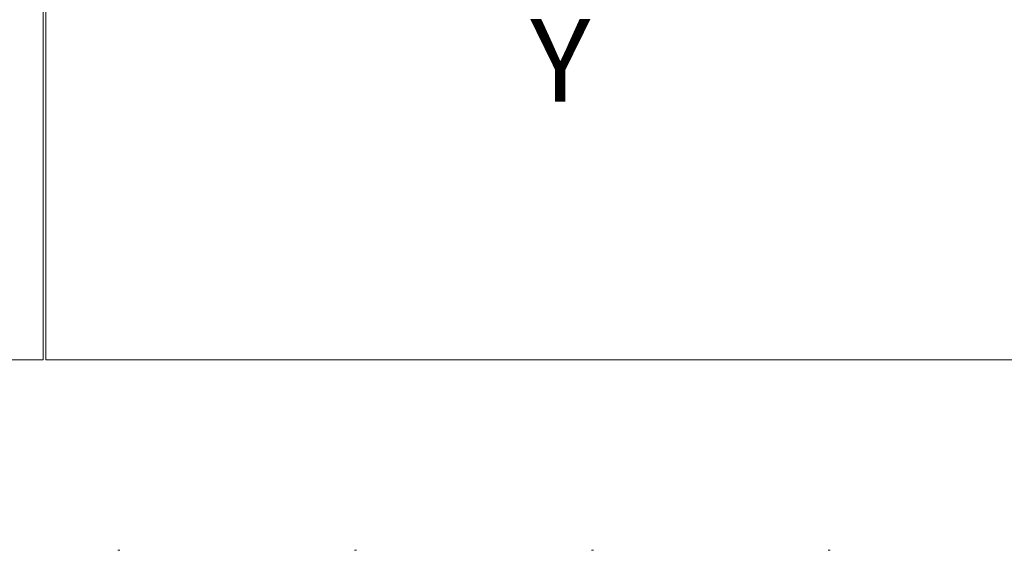
# Model space of a CAD drawing. Units: inches. Extents: x 544 to 1390, y -654 to -305.
# Drawn here: x 762 to 810, y -509 to -484 of the extents above; entities that cross this region are included whole.
import ezdxf

# ---------------------------------------------------------------- set-up
doc = ezdxf.new("R2010")
doc.units = ezdxf.units.IN
doc.header["$LTSCALE"] = 1.788473
doc.header["$MEASUREMENT"] = 0
doc.linetypes.add('Dot', pattern=[6.35, 0, -6.35])
for name, color, linetype in [('CATALOGUE-TXT', 7, 'Continuous'), ('CET Default', 7, 'Continuous'), ('CET-ELEVATION', 7, 'Continuous')]:
    doc.layers.add(name, color=color, linetype=linetype)
doc.layers.add('Laminate', color=7, linetype='Continuous', true_color=0xaeaba9)
doc.layers.add('PowderCoat', color=7, linetype='Continuous', true_color=0xaeaba9)
doc.styles.add('Arial', font='arial.ttf')

# ---------------------------------------------------------------- blocks, each defined once
blk = doc.blocks.new('*C228')
at = {"layer": 'CET-ELEVATION', "linetype": 'Dot', "lineweight": 0}
blk.add_lwpolyline([(0, 0), (128.61, 0), (128.61, 90.71), (0, 90.71), (0, 0)], close=True, dxfattribs=at)
blk = doc.blocks.new('*C39')
at = {"layer": 'Laminate', "linetype": 'Continuous', "lineweight": 0}
blk.add_lwpolyline([(0, 0), (0, -35.875), (95.875, -35.875), (95.875, 0), (0, 0)], close=True, dxfattribs=at)
at = {"layer": 'CATALOGUE-TXT', "linetype": 'Continuous', "style": 'Arial'}
blk.add_attdef('ITEXT', (-0.827, 2.599), '', height=4, dxfattribs=at).dxf.unprotected_set("ltscale", 0)
blk = doc.blocks.new('*C131')
at = {"layer": 'Laminate', "linetype": 'Continuous', "lineweight": 0}
blk.add_lwpolyline([(0, 0), (0, -35.875), (95.875, -35.875), (95.875, 0), (0, 0)], close=True, dxfattribs=at)
at = {"layer": 'CATALOGUE-TXT', "linetype": 'Continuous', "style": 'Arial'}
blk.add_attdef('ITEXT', (-0.827, 2.599), '', height=4, dxfattribs=at).dxf.unprotected_set("ltscale", 0)
blk = doc.blocks.new('*C113')
at = {"layer": 'PowderCoat', "linetype": 'Continuous', "lineweight": 0}
for points in [[(-22.039, 5.594), (-22.039, -5.594), (-21.975, -2), (-21.884, -2), (-21.884, -1.5), (-21.975, -1.5), (-21.975, 1.5), (-21.884, 1.5), (-21.884, 2), (-21.975, 2), (-22.039, 5.594)], [(21.975, 2), (21.884, 2), (21.884, 1.5), (21.975, 1.5), (21.975, -1.5), (21.884, -1.5), (21.884, -2), (21.975, -2), (22.039, -5.594), (22.039, 5.594), (21.975, 2)]]:
    blk.add_lwpolyline(points, close=True, dxfattribs=at)
at = {"layer": 'CATALOGUE-TXT', "linetype": 'Continuous', "style": 'Arial'}
blk.add_attdef('ITEXT', (0.827, 10.929), '', height=4, rotation=180, dxfattribs=at).dxf.unprotected_set("ltscale", 0)

msp = doc.modelspace()

# ---------------------------------------------------------------- block references
at = {"layer": 'CET Default', "linetype": 'Continuous', "lineweight": 0}
for name, p, rotation in [('*C228', (872.622, -418.58), 180.000000000001), ('*C131', (667.446, -464.205), 359.9999999999995), ('*C39', (763.446, -464.205), 359.9999999999994)]:
    msp.add_blockref(name, p, dxfattribs=dict(at, rotation=rotation))
at = {"layer": 'CET Default', "linetype": 'Continuous', "lineweight": 0, "rotation": 179.9999999999994}
msp.add_blockref('*C113', (787.716, -476.665), dxfattribs=at).add_auto_attribs({'ITEXT': 'Y'})

doc.saveas('drawing.dxf')
